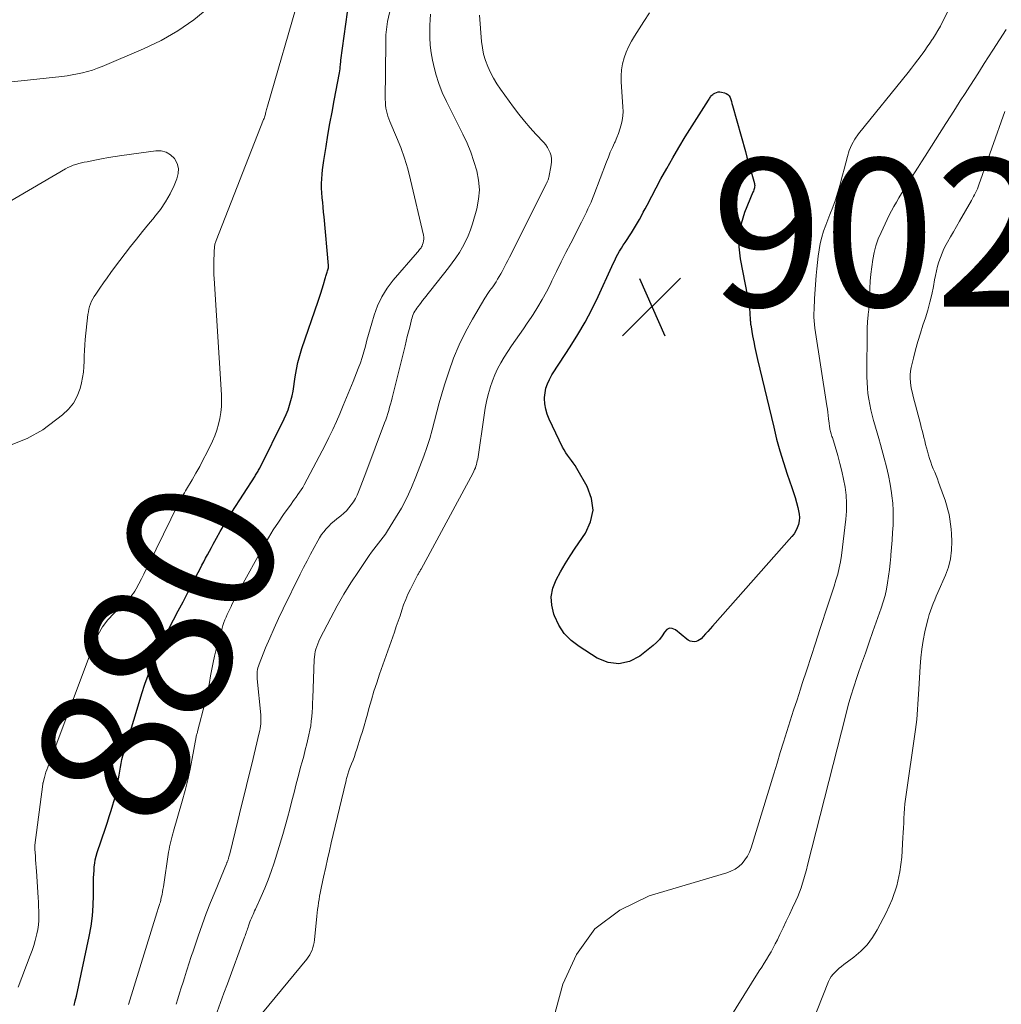
# Model space of a CAD drawing. Units: feet. Extents: x 2020000 to 2025000, y 510000 to 515008.
# Drawn here: x 2020126 to 2020259, y 512427 to 512560 of the extents above; entities that cross this region are included whole.
import ezdxf
from ezdxf.enums import TextEntityAlignment as Align

# ---------------------------------------------------------------- set-up
doc = ezdxf.new("R2010")
doc.units = ezdxf.units.FT
doc.header["$LTSCALE"] = 100
doc.header["$MEASUREMENT"] = 0
for name, color, linetype, lineweight in [('CONTOUR INDEX', 32, 'Continuous', 25), ('CONTOUR INDEX LABEL', 7, 'Continuous', 15), ('CONTOUR INTERMEDIATE', 40, 'Continuous', 15), ('SPOT ELEVATION', 7, 'Continuous', 15)]:
    doc.layers.add(name, color=color, linetype=linetype, lineweight=lineweight)
doc.styles.add('slant', font='romans.shx', dxfattribs={"oblique": 14.999978})

# ---------------------------------------------------------------- blocks, each defined once
blk = doc.blocks.new('SPOT')
at = {"layer": 'SPOT ELEVATION', "lineweight": 25}
for p, q in [((-3.95, -3.95), (3.86, 3.85)), ((-1.67, 3.81), (1.74, -3.97))]:
    blk.add_line(p, q, dxfattribs=at)

msp = doc.modelspace()

# ---------------------------------------------------------------- linework, layer by layer
at = {"layer": 'CONTOUR INDEX', "flags": 128}
for points, elevation in [([(2020133.56, 512426.66), (2020133.71, 512427.3), (2020133.86, 512427.94), (2020135.6, 512436.01), (2020135.85, 512437.4), (2020136.04, 512438.79), (2020136.15, 512440.18), (2020136.19, 512441.59), (2020136.2, 512443.41), (2020136.2, 512443.91), (2020136.22, 512444.41), (2020136.25, 512444.9), (2020136.28, 512445.4), (2020136.34, 512445.89), (2020136.42, 512446.38), (2020136.54, 512446.86), (2020136.68, 512447.33), (2020137.8, 512450.65), (2020138.06, 512451.43), (2020138.31, 512452.23), (2020138.56, 512453.02), (2020138.81, 512453.81), (2020138.93, 512454.24), (2020139.09, 512454.82), (2020139.24, 512455.42), (2020139.36, 512456.01), (2020139.46, 512456.62), (2020139.48, 512456.77), (2020139.56, 512457.3), (2020139.65, 512457.82), (2020139.73, 512458.35), (2020139.82, 512458.87), (2020139.92, 512459.39), (2020140.03, 512459.91), (2020140.16, 512460.43), (2020140.31, 512460.94), (2020142.33, 512467.62), (2020142.72, 512468.87), (2020143.14, 512470.11), (2020143.58, 512471.33), (2020144.04, 512472.55), (2020144.8, 512474.47), (2020144.9, 512474.72), (2020145.01, 512474.98), (2020145.13, 512475.23), (2020145.26, 512475.47), (2020145.39, 512475.72), (2020145.51, 512475.96), (2020145.64, 512476.21), (2020145.77, 512476.46), (2020147, 512478.82), (2020147.64, 512480.04), (2020148.28, 512481.27), (2020148.92, 512482.5), (2020149.55, 512483.73), (2020150.33, 512485.23), (2020150.58, 512485.71), (2020150.83, 512486.19), (2020151.09, 512486.67), (2020151.34, 512487.15), (2020151.59, 512487.62), (2020151.85, 512488.1), (2020152.11, 512488.58), (2020152.37, 512489.06), (2020152.82, 512489.88), (2020153.32, 512490.77), (2020153.83, 512491.65), (2020154.36, 512492.51), (2020154.89, 512493.38), (2020158.01, 512498.25), (2020158.09, 512498.38), (2020158.18, 512498.52), (2020158.26, 512498.65), (2020158.34, 512498.78), (2020158.42, 512498.92), (2020158.5, 512499.05), (2020158.57, 512499.19), (2020158.64, 512499.33), (2020161.95, 512506.01), (2020162.23, 512506.61), (2020162.48, 512507.21), (2020162.69, 512507.83), (2020162.87, 512508.46), (2020163.03, 512509.1), (2020163.16, 512509.74), (2020163.28, 512510.39), (2020163.37, 512511.04), (2020163.46, 512511.69), (2020163.61, 512512.66), (2020163.81, 512513.63), (2020164.06, 512514.58), (2020164.35, 512515.52), (2020166.56, 512521.91), (2020166.74, 512522.47), (2020166.92, 512523.02), (2020167.09, 512523.59), (2020167.26, 512524.15), (2020167.49, 512524.98), (2020167.53, 512525.13), (2020167.58, 512525.28), (2020167.63, 512525.42), (2020167.68, 512525.57), (2020167.73, 512525.72), (2020167.78, 512525.86), (2020167.83, 512526), (2020167.87, 512526.14), (2020167.91, 512526.29), (2020167.93, 512526.43), (2020167.94, 512526.58), (2020167.94, 512526.73), (2020167.34, 512533.32), (2020167.28, 512533.96), (2020167.22, 512534.61), (2020167.16, 512535.25), (2020167.1, 512535.89), (2020167.1, 512535.92), (2020167.05, 512536.55), (2020167.02, 512537.18), (2020167.02, 512537.81), (2020167.03, 512538.45), (2020167.07, 512539.08), (2020167.13, 512539.7), (2020167.21, 512540.33), (2020167.3, 512540.96), (2020167.61, 512542.82), (2020167.87, 512544.38), (2020168.14, 512545.93), (2020168.42, 512547.49), (2020168.7, 512549.04), (2020169.42, 512552.82), (2020169.46, 512553.08), (2020169.5, 512553.35), (2020169.54, 512553.61), (2020169.56, 512553.88), (2020169.6, 512554.38), (2020169.61, 512554.49), (2020170.95, 512564.28)], 880), ([(2020219.78, 512549.78), (2020219.88, 512549.86), (2020219.99, 512549.94), (2020220.17, 512550.05), (2020220.38, 512550.15), (2020220.6, 512550.21), (2020220.83, 512550.22), (2020221.06, 512550.19), (2020221.48, 512550.09), (2020221.72, 512549.99), (2020221.93, 512549.86), (2020222.09, 512549.67), (2020222.22, 512549.44), (2020222.31, 512549.18), (2020222.4, 512548.91), (2020222.48, 512548.65), (2020222.56, 512548.38), (2020224.3, 512542.15), (2020224.51, 512541.38), (2020224.73, 512540.62), (2020224.94, 512539.85), (2020225.16, 512539.09), (2020225.51, 512537.85), (2020225.54, 512537.7), (2020225.55, 512537.55), (2020225.54, 512537.4), (2020225.51, 512537.25), (2020225.47, 512537.1), (2020225.42, 512536.96), (2020225.37, 512536.81), (2020225.31, 512536.67), (2020224.19, 512533.92), (2020223.72, 512532.38), (2020223.43, 512530.83), (2020223.41, 512529.26), (2020223.58, 512527.66), (2020224.58, 512522.55), (2020224.68, 512522), (2020224.76, 512521.44), (2020224.83, 512520.88), (2020224.88, 512520.32), (2020224.95, 512519.36), (2020224.96, 512519.27), (2020224.97, 512519.19), (2020224.97, 512519.11), (2020224.97, 512519.03), (2020224.98, 512518.94), (2020224.99, 512518.86), (2020225, 512518.78), (2020225.01, 512518.7), (2020225.27, 512517.24), (2020225.42, 512516.43), (2020225.58, 512515.63), (2020225.76, 512514.83), (2020225.94, 512514.03), (2020228.12, 512504.87), (2020228.52, 512503.27), (2020228.96, 512501.67), (2020229.45, 512500.09), (2020229.96, 512498.52), (2020230.58, 512496.72), (2020230.8, 512496.05), (2020231.01, 512495.38), (2020231.2, 512494.7), (2020231.38, 512494.02), (2020231.49, 512493.57), (2020231.56, 512493.11), (2020231.59, 512492.65), (2020231.55, 512492.19), (2020231.47, 512491.73), (2020231.31, 512491.28), (2020231.12, 512490.86), (2020230.87, 512490.46), (2020230.59, 512490.09), (2020219.87, 512477.97), (2020219.55, 512477.61), (2020219.23, 512477.26), (2020218.9, 512476.91), (2020218.57, 512476.56), (2020218.3, 512476.27), (2020218.09, 512476.1), (2020217.87, 512475.96), (2020217.62, 512475.89), (2020217.35, 512475.85), (2020217.08, 512475.88), (2020216.82, 512475.94), (2020216.58, 512476.05), (2020216.36, 512476.2), (2020214.84, 512477.48), (2020214.41, 512477.65), (2020214.02, 512477.69), (2020213.67, 512477.5), (2020213.35, 512477.17), (2020213.04, 512476.65), (2020212.7, 512476.17), (2020212.29, 512475.73), (2020211.84, 512475.33), (2020210.02, 512473.91), (2020208.62, 512473.2), (2020207.19, 512472.85), (2020205.74, 512473.06), (2020204.27, 512473.63), (2020201.82, 512475.19), (2020200.75, 512476.03), (2020199.82, 512476.99), (2020199.09, 512478.11), (2020198.49, 512479.34), (2020198.4, 512479.6), (2020198.13, 512480.78), (2020198.06, 512481.94), (2020198.28, 512483.08), (2020198.7, 512484.21), (2020199.3, 512485.32), (2020199.93, 512486.41), (2020200.6, 512487.48), (2020201.29, 512488.53), (2020202.67, 512490.54), (2020203.37, 512492.09), (2020203.7, 512493.65), (2020203.49, 512495.23), (2020202.92, 512496.83), (2020201.49, 512499.3), (2020201.27, 512499.67), (2020201.03, 512500.03), (2020200.78, 512500.38), (2020200.51, 512500.72), (2020200.25, 512501.07), (2020200.01, 512501.42), (2020199.79, 512501.79), (2020199.59, 512502.18), (2020197.78, 512505.97), (2020197.51, 512506.64), (2020197.31, 512507.32), (2020197.2, 512508.02), (2020197.16, 512508.74), (2020197.16, 512508.88), (2020197.21, 512509.52), (2020197.33, 512510.15), (2020197.54, 512510.75), (2020197.81, 512511.34), (2020197.84, 512511.39), (2020198.15, 512511.94), (2020198.48, 512512.48), (2020198.81, 512513.01), (2020199.15, 512513.54), (2020200.61, 512515.74), (2020201.64, 512517.39), (2020202.62, 512519.06), (2020203.53, 512520.78), (2020204.38, 512522.53), (2020206.23, 512526.59), (2020206.43, 512527.01), (2020206.64, 512527.43), (2020206.85, 512527.85), (2020207.07, 512528.26), (2020207.3, 512528.67), (2020207.53, 512529.07), (2020207.78, 512529.47), (2020208.03, 512529.86), (2020208.88, 512531.14), (2020209.17, 512531.59), (2020209.46, 512532.05), (2020209.73, 512532.51), (2020209.99, 512532.98), (2020210.24, 512533.46), (2020210.49, 512533.94), (2020210.75, 512534.41), (2020211, 512534.89), (2020212.88, 512538.44), (2020213.66, 512539.88), (2020214.47, 512541.31), (2020215.31, 512542.72), (2020216.17, 512544.12), (2020219.31, 512549.11), (2020219.38, 512549.23), (2020219.46, 512549.34), (2020219.53, 512549.46), (2020219.6, 512549.57), (2020219.69, 512549.68), (2020219.78, 512549.78)], 900)]:
    msp.add_lwpolyline(points, dxfattribs=dict(at, elevation=elevation))
at = {"layer": 'CONTOUR INTERMEDIATE', "flags": 128}
for points, elevation in [([(2020254.44, 512566.69), (2020250.95, 512559.71), (2020250.65, 512559.12), (2020250.32, 512558.54), (2020249.98, 512557.97), (2020249.63, 512557.41), (2020249.56, 512557.31), (2020249.22, 512556.81), (2020248.88, 512556.31), (2020248.53, 512555.81), (2020248.18, 512555.33), (2020248.04, 512555.14), (2020247.61, 512554.56), (2020247.17, 512553.99), (2020246.73, 512553.42), (2020246.28, 512552.85), (2020239.59, 512544.54), (2020239.1, 512543.83), (2020238.67, 512543.09), (2020238.34, 512542.3), (2020238.08, 512541.48), (2020237.86, 512540.63), (2020237.65, 512539.78), (2020237.43, 512538.94), (2020237.2, 512538.09), (2020237.09, 512537.7), (2020236.79, 512536.67), (2020236.47, 512535.64), (2020236.11, 512534.63), (2020235.73, 512533.62), (2020235.16, 512532.19), (2020234.87, 512531.37), (2020234.62, 512530.55), (2020234.42, 512529.71), (2020234.26, 512528.86), (2020234.14, 512528), (2020234.04, 512527.14), (2020233.95, 512526.27), (2020233.88, 512525.41), (2020233.66, 512522.27), (2020233.63, 512521.77), (2020233.6, 512521.27), (2020233.58, 512520.77), (2020233.57, 512520.26), (2020233.57, 512519.76), (2020233.59, 512519.26), (2020233.63, 512518.76), (2020233.7, 512518.26), (2020235.32, 512507.78), (2020235.38, 512507.33), (2020235.44, 512506.89), (2020235.5, 512506.44), (2020235.55, 512506), (2020235.61, 512505.43), (2020235.63, 512505.27), (2020235.65, 512505.11), (2020235.67, 512504.94), (2020235.69, 512504.78), (2020235.72, 512504.62), (2020235.75, 512504.47), (2020235.79, 512504.31), (2020235.84, 512504.15), (2020235.85, 512504.13), (2020235.9, 512503.96), (2020235.95, 512503.8), (2020236, 512503.63), (2020236.05, 512503.46), (2020236.79, 512501.03), (2020237.08, 512499.98), (2020237.35, 512498.92), (2020237.58, 512497.85), (2020237.78, 512496.77), (2020237.9, 512495.69), (2020237.97, 512494.6), (2020237.95, 512493.52), (2020237.86, 512492.43), (2020237.27, 512487.52), (2020237.14, 512486.68), (2020236.98, 512485.84), (2020236.78, 512485.01), (2020236.54, 512484.19), (2020236.28, 512483.37), (2020236.02, 512482.56), (2020235.75, 512481.74), (2020235.49, 512480.93), (2020234.36, 512477.49), (2020233.77, 512475.67), (2020233.17, 512473.85), (2020232.58, 512472.04), (2020231.99, 512470.22), (2020231.74, 512469.44), (2020231.28, 512468.01), (2020230.82, 512466.59), (2020230.36, 512465.16), (2020229.91, 512463.72), (2020229.46, 512462.29), (2020229.01, 512460.86), (2020228.57, 512459.43), (2020228.13, 512457.99), (2020225.08, 512447.99), (2020224.86, 512447.41), (2020224.59, 512446.86), (2020224.24, 512446.35), (2020223.85, 512445.87), (2020223.39, 512445.45), (2020222.9, 512445.09), (2020222.35, 512444.82), (2020221.78, 512444.59), (2020211.31, 512441.47), (2020207.31, 512439.54), (2020203.93, 512437.01), (2020201.47, 512433.57), (2020199.64, 512429.53), (2020197.81, 512422.87)], 896), ([(2020126, 512429.15), (2020127.63, 512433.41), (2020127.87, 512434.09), (2020128.1, 512434.77), (2020128.29, 512435.45), (2020128.47, 512436.15), (2020128.52, 512436.33), (2020128.64, 512436.94), (2020128.73, 512437.55), (2020128.78, 512438.17), (2020128.79, 512438.78), (2020128.78, 512439.41), (2020128.76, 512440.03), (2020128.73, 512440.65), (2020128.7, 512441.27), (2020128.47, 512444.82), (2020128.43, 512445.33), (2020128.4, 512445.85), (2020128.36, 512446.36), (2020128.33, 512446.88), (2020128.26, 512447.76), (2020128.26, 512447.83), (2020128.25, 512447.91), (2020128.25, 512447.98), (2020128.25, 512448.06), (2020128.25, 512448.13), (2020128.26, 512448.21), (2020128.26, 512448.29), (2020128.27, 512448.36), (2020129.33, 512456.6), (2020129.33, 512456.62), (2020129.33, 512456.63), (2020129.34, 512456.65), (2020129.34, 512456.67), (2020129.35, 512456.73), (2020129.36, 512456.75), (2020129.36, 512456.77), (2020129.36, 512456.78), (2020129.37, 512456.8), (2020129.55, 512457.49), (2020129.64, 512457.84), (2020129.75, 512458.2), (2020129.87, 512458.55), (2020129.99, 512458.9), (2020136.33, 512475.77), (2020136.83, 512476.85), (2020137.41, 512477.88), (2020138.13, 512478.82), (2020138.93, 512479.69), (2020140.18, 512480.88), (2020140.43, 512481.12), (2020140.68, 512481.37), (2020140.92, 512481.62), (2020141.16, 512481.87), (2020141.38, 512482.14), (2020141.6, 512482.41), (2020141.78, 512482.7), (2020141.96, 512483), (2020142.32, 512483.69), (2020142.65, 512484.35), (2020142.99, 512485.01), (2020143.32, 512485.67), (2020143.65, 512486.33), (2020147.64, 512494.45), (2020147.77, 512494.71), (2020147.9, 512494.97), (2020148.04, 512495.23), (2020148.18, 512495.48), (2020148.32, 512495.74), (2020148.46, 512495.99), (2020148.61, 512496.25), (2020148.76, 512496.5), (2020149.52, 512497.77), (2020150.03, 512498.67), (2020150.54, 512499.57), (2020151.02, 512500.48), (2020151.48, 512501.4), (2020152.26, 512502.98), (2020152.58, 512503.72), (2020152.87, 512504.48), (2020153.09, 512505.26), (2020153.27, 512506.05), (2020153.39, 512506.85), (2020153.46, 512507.65), (2020153.48, 512508.46), (2020153.46, 512509.27), (2020152.47, 512524.99), (2020152.44, 512525.5), (2020152.43, 512526.01), (2020152.43, 512526.52), (2020152.43, 512527.03), (2020152.44, 512527.39), (2020152.46, 512527.72), (2020152.47, 512528.05), (2020152.48, 512528.38), (2020152.5, 512528.71), (2020152.53, 512529.11), (2020152.54, 512529.24), (2020152.55, 512529.37), (2020152.57, 512529.49), (2020152.6, 512529.62), (2020152.63, 512529.75), (2020152.66, 512529.87), (2020152.7, 512530), (2020152.74, 512530.12), (2020159.18, 512546.5), (2020159.23, 512546.64), (2020159.28, 512546.78), (2020159.33, 512546.92), (2020159.37, 512547.07), (2020159.41, 512547.21), (2020159.45, 512547.35), (2020159.49, 512547.5), (2020159.52, 512547.64), (2020159.53, 512547.67), (2020159.57, 512547.83), (2020159.61, 512547.98), (2020159.65, 512548.14), (2020159.7, 512548.29), (2020164, 512563.13)], 876), ([(2020140.91, 512426.79), (2020144.72, 512439.2), (2020144.77, 512439.34), (2020144.81, 512439.48), (2020144.86, 512439.62), (2020144.9, 512439.76), (2020144.95, 512439.9), (2020145, 512440.04), (2020145.05, 512440.18), (2020145.09, 512440.31), (2020145.11, 512440.37), (2020145.17, 512440.54), (2020145.22, 512440.71), (2020145.26, 512440.88), (2020145.3, 512441.05), (2020145.37, 512441.37), (2020145.44, 512441.69), (2020145.51, 512442.02), (2020145.56, 512442.36), (2020145.62, 512442.69), (2020146.33, 512447.4), (2020146.39, 512447.76), (2020146.45, 512448.12), (2020146.53, 512448.47), (2020146.62, 512448.83), (2020146.71, 512449.18), (2020146.8, 512449.54), (2020146.9, 512449.89), (2020147, 512450.24), (2020148.17, 512454.29), (2020148.56, 512455.72), (2020148.92, 512457.16), (2020149.23, 512458.61), (2020149.52, 512460.07), (2020150.04, 512462.99), (2020150.05, 512463.04), (2020150.12, 512463.26), (2020150.16, 512463.37), (2020150.19, 512463.48), (2020150.22, 512463.59), (2020150.25, 512463.7), (2020151.26, 512467.67), (2020151.47, 512468.56), (2020151.67, 512469.45), (2020151.84, 512470.34), (2020152, 512471.24), (2020152.16, 512472.14), (2020152.34, 512473.03), (2020152.55, 512473.92), (2020152.78, 512474.8), (2020153.57, 512477.67), (2020153.68, 512478.06), (2020153.81, 512478.44), (2020153.95, 512478.81), (2020154.1, 512479.18), (2020154.26, 512479.55), (2020154.42, 512479.92), (2020154.59, 512480.28), (2020154.77, 512480.64), (2020154.9, 512480.91), (2020155.15, 512481.4), (2020155.41, 512481.89), (2020155.67, 512482.38), (2020155.93, 512482.86), (2020159.21, 512488.81), (2020159.83, 512489.9), (2020160.48, 512490.97), (2020161.17, 512492.03), (2020161.88, 512493.07), (2020162.89, 512494.48), (2020163.11, 512494.8), (2020163.34, 512495.12), (2020163.58, 512495.43), (2020163.81, 512495.75), (2020164.04, 512496.07), (2020164.26, 512496.39), (2020164.46, 512496.73), (2020164.65, 512497.07), (2020167.48, 512502.44), (2020168.01, 512503.49), (2020168.52, 512504.55), (2020169.01, 512505.62), (2020169.48, 512506.7), (2020169.93, 512507.79), (2020170.37, 512508.88), (2020170.82, 512509.97), (2020171.26, 512511.06), (2020171.97, 512512.82), (2020172.25, 512513.56), (2020172.51, 512514.31), (2020172.74, 512515.08), (2020172.95, 512515.85), (2020173.14, 512516.62), (2020173.35, 512517.39), (2020173.56, 512518.16), (2020173.78, 512518.92), (2020174.12, 512520.03), (2020174.59, 512521.3), (2020175.16, 512522.52), (2020175.88, 512523.66), (2020176.7, 512524.75), (2020179.96, 512528.53), (2020180.06, 512528.65), (2020180.16, 512528.77), (2020180.26, 512528.89), (2020180.36, 512529.02), (2020180.45, 512529.14), (2020180.53, 512529.28), (2020180.6, 512529.42), (2020180.65, 512529.57), (2020180.73, 512529.79), (2020180.79, 512530.06), (2020180.82, 512530.32), (2020180.81, 512530.59), (2020180.77, 512530.86), (2020179.03, 512538.33), (2020178.65, 512539.81), (2020178.21, 512541.26), (2020177.7, 512542.69), (2020177.14, 512544.11), (2020176.24, 512546.2), (2020176.1, 512546.56), (2020175.97, 512546.92), (2020175.87, 512547.29), (2020175.77, 512547.66), (2020175.71, 512548.04), (2020175.65, 512548.42), (2020175.63, 512548.81), (2020175.62, 512549.19), (2020175.68, 512556.86), (2020175.69, 512557.22), (2020175.7, 512557.59), (2020175.71, 512557.95), (2020175.74, 512558.32), (2020175.77, 512558.68), (2020175.81, 512559.04), (2020175.87, 512559.4), (2020175.94, 512559.76), (2020176.68, 512563.06)], 884), ([(2020151.79, 512561.62), (2020149.74, 512559.97), (2020147.6, 512558.46), (2020145.33, 512557.18), (2020142.96, 512556.03), (2020137.37, 512553.67), (2020136.71, 512553.41), (2020136.05, 512553.17), (2020135.37, 512552.97), (2020134.69, 512552.79), (2020134, 512552.65), (2020133.31, 512552.51), (2020132.61, 512552.41), (2020131.91, 512552.32), (2020123.38, 512551.4)], 876), ([(2020147.36, 512426.82), (2020147.58, 512427.57), (2020147.8, 512428.31), (2020148.03, 512429.06), (2020148.28, 512429.8), (2020148.49, 512430.42), (2020148.63, 512430.85), (2020148.77, 512431.28), (2020148.9, 512431.71), (2020149.03, 512432.14), (2020149.17, 512432.57), (2020149.3, 512433), (2020149.44, 512433.43), (2020149.59, 512433.86), (2020150.34, 512436.05), (2020150.87, 512437.57), (2020151.43, 512439.09), (2020152.01, 512440.59), (2020152.61, 512442.08), (2020154.15, 512445.82), (2020154.19, 512445.9), (2020154.22, 512445.98), (2020154.25, 512446.06), (2020154.29, 512446.15), (2020154.32, 512446.23), (2020154.35, 512446.31), (2020154.38, 512446.39), (2020154.41, 512446.48), (2020154.44, 512446.6), (2020154.49, 512446.75), (2020154.53, 512446.9), (2020154.57, 512447.05), (2020154.61, 512447.19), (2020155.69, 512451.61), (2020156.16, 512453.53), (2020156.63, 512455.45), (2020157.09, 512457.37), (2020157.56, 512459.29), (2020158.59, 512463.54), (2020158.66, 512463.84), (2020158.71, 512464.14), (2020158.76, 512464.45), (2020158.79, 512464.76), (2020158.81, 512465.06), (2020158.82, 512465.37), (2020158.81, 512465.68), (2020158.79, 512465.99), (2020158.3, 512470.83), (2020158.29, 512471.08), (2020158.28, 512471.33), (2020158.29, 512471.58), (2020158.31, 512471.83), (2020158.34, 512472.08), (2020158.39, 512472.32), (2020158.46, 512472.56), (2020158.55, 512472.8), (2020159.45, 512475.02), (2020160.01, 512476.36), (2020160.59, 512477.69), (2020161.2, 512479.01), (2020161.83, 512480.32), (2020164.13, 512484.98), (2020164.58, 512485.88), (2020165.04, 512486.79), (2020165.51, 512487.69), (2020165.99, 512488.58), (2020166.48, 512489.49), (2020166.74, 512489.92), (2020167.01, 512490.34), (2020167.31, 512490.73), (2020167.63, 512491.12), (2020167.97, 512491.48), (2020168.32, 512491.83), (2020168.7, 512492.17), (2020169.08, 512492.49), (2020169.61, 512492.9), (2020170, 512493.23), (2020170.37, 512493.58), (2020170.71, 512493.96), (2020171.03, 512494.36), (2020171.32, 512494.78), (2020171.58, 512495.22), (2020171.81, 512495.67), (2020172.02, 512496.14), (2020172.1, 512496.35), (2020172.33, 512496.94), (2020172.56, 512497.52), (2020172.78, 512498.11), (2020173, 512498.7), (2020175.53, 512505.45), (2020175.68, 512505.87), (2020175.83, 512506.29), (2020175.96, 512506.72), (2020176.09, 512507.14), (2020176.21, 512507.57), (2020176.32, 512508), (2020176.44, 512508.43), (2020176.55, 512508.86), (2020178.29, 512515.89), (2020178.44, 512516.52), (2020178.6, 512517.15), (2020178.76, 512517.78), (2020178.92, 512518.41), (2020179.12, 512519.19), (2020179.18, 512519.42), (2020179.25, 512519.66), (2020179.32, 512519.89), (2020179.41, 512520.11), (2020179.5, 512520.34), (2020179.61, 512520.55), (2020179.73, 512520.76), (2020179.87, 512520.96), (2020180.01, 512521.15), (2020180.23, 512521.44), (2020180.45, 512521.73), (2020180.67, 512522.02), (2020180.9, 512522.31), (2020184.15, 512526.42), (2020184.66, 512527.1), (2020185.16, 512527.79), (2020185.63, 512528.51), (2020186.07, 512529.24), (2020186.48, 512529.99), (2020186.84, 512530.76), (2020187.14, 512531.55), (2020187.4, 512532.36), (2020187.98, 512534.41), (2020188.23, 512535.7), (2020188.34, 512536.98), (2020188.24, 512538.27), (2020188, 512539.55), (2020187.61, 512540.82), (2020187.18, 512542.07), (2020186.67, 512543.3), (2020186.1, 512544.5), (2020183.88, 512548.91), (2020183.33, 512550.13), (2020182.84, 512551.36), (2020182.45, 512552.63), (2020182.13, 512553.92), (2020182.01, 512554.5), (2020181.83, 512555.52), (2020181.7, 512556.55), (2020181.64, 512557.59), (2020181.63, 512558.63), (2020181.64, 512559.25), (2020181.67, 512559.98), (2020181.71, 512560.72)], 888), ([(2020152.91, 512425.82), (2020153.36, 512427.07), (2020153.81, 512428.32), (2020154.27, 512429.57), (2020156.6, 512435.89), (2020156.67, 512436.08), (2020156.74, 512436.27), (2020156.81, 512436.47), (2020156.87, 512436.66), (2020156.94, 512436.85), (2020157.01, 512437.04), (2020157.07, 512437.23), (2020157.14, 512437.43), (2020157.23, 512437.72), (2020157.32, 512437.97), (2020157.42, 512438.22), (2020157.52, 512438.46), (2020157.63, 512438.71), (2020157.74, 512438.95), (2020157.85, 512439.19), (2020157.96, 512439.44), (2020158.07, 512439.68), (2020158.86, 512441.4), (2020159.35, 512442.52), (2020159.8, 512443.64), (2020160.21, 512444.79), (2020160.59, 512445.94), (2020161.76, 512449.8), (2020162.1, 512450.93), (2020162.42, 512452.06), (2020162.72, 512453.2), (2020163.01, 512454.34), (2020163.29, 512455.48), (2020163.58, 512456.62), (2020163.88, 512457.76), (2020164.18, 512458.89), (2020164.37, 512459.59), (2020164.59, 512460.4), (2020164.8, 512461.22), (2020165, 512462.03), (2020165.2, 512462.85), (2020165.3, 512463.28), (2020165.43, 512463.89), (2020165.54, 512464.5), (2020165.62, 512465.11), (2020165.68, 512465.73), (2020165.72, 512466.35), (2020165.76, 512466.97), (2020165.79, 512467.59), (2020165.82, 512468.21), (2020166.01, 512473.43), (2020166.03, 512473.79), (2020166.08, 512474.16), (2020166.15, 512474.52), (2020166.24, 512474.87), (2020166.36, 512475.22), (2020166.49, 512475.57), (2020166.63, 512475.91), (2020166.79, 512476.24), (2020168.25, 512479.08), (2020169.12, 512480.69), (2020170.02, 512482.28), (2020170.98, 512483.83), (2020171.98, 512485.36), (2020173.46, 512487.54), (2020173.76, 512487.96), (2020174.06, 512488.38), (2020174.38, 512488.78), (2020174.7, 512489.18), (2020175.03, 512489.58), (2020175.34, 512489.99), (2020175.63, 512490.42), (2020175.92, 512490.85), (2020177.02, 512492.6), (2020177.8, 512493.93), (2020178.53, 512495.3), (2020179.17, 512496.7), (2020179.76, 512498.14), (2020180.81, 512500.95), (2020181.23, 512502.14), (2020181.62, 512503.33), (2020181.96, 512504.53), (2020182.28, 512505.75), (2020182.58, 512506.96), (2020182.91, 512508.18), (2020183.26, 512509.38), (2020183.63, 512510.58), (2020184.2, 512512.36), (2020184.86, 512514.2), (2020185.59, 512516.01), (2020186.45, 512517.76), (2020187.39, 512519.48), (2020189.07, 512522.31), (2020189.24, 512522.58), (2020189.41, 512522.84), (2020189.59, 512523.1), (2020189.77, 512523.36), (2020189.96, 512523.62), (2020190.14, 512523.87), (2020190.32, 512524.14), (2020190.5, 512524.4), (2020190.59, 512524.55), (2020190.81, 512524.89), (2020191.02, 512525.24), (2020191.22, 512525.6), (2020191.41, 512525.95), (2020191.49, 512526.11), (2020191.72, 512526.55), (2020191.94, 512526.99), (2020192.17, 512527.43), (2020192.39, 512527.88), (2020197.42, 512537.85), (2020197.46, 512537.94), (2020197.51, 512538.04), (2020197.56, 512538.14), (2020197.6, 512538.24), (2020197.64, 512538.34), (2020197.67, 512538.45), (2020197.7, 512538.55), (2020197.73, 512538.66), (2020198.06, 512540.36), (2020198.1, 512540.77), (2020198.1, 512541.17), (2020198.03, 512541.57), (2020197.92, 512541.97), (2020197.74, 512542.34), (2020197.54, 512542.71), (2020197.3, 512543.04), (2020197.04, 512543.36), (2020195.99, 512544.49), (2020195.2, 512545.37), (2020194.42, 512546.27), (2020193.69, 512547.2), (2020192.97, 512548.14), (2020191.19, 512550.59), (2020190.7, 512551.32), (2020190.24, 512552.07), (2020189.83, 512552.85), (2020189.46, 512553.65), (2020189.15, 512554.47), (2020188.9, 512555.31), (2020188.74, 512556.17), (2020188.63, 512557.04), (2020188.36, 512560.59)], 892), ([(2020158.17, 512424.62), (2020165, 512432.92), (2020165.21, 512433.21), (2020165.41, 512433.5), (2020165.57, 512433.82), (2020165.72, 512434.14), (2020165.83, 512434.48), (2020165.93, 512434.82), (2020166, 512435.17), (2020166.05, 512435.52), (2020166.37, 512438.74), (2020166.42, 512439.19), (2020166.47, 512439.64), (2020166.53, 512440.09), (2020166.6, 512440.54), (2020166.6, 512440.57), (2020166.67, 512441), (2020166.75, 512441.43), (2020166.83, 512441.87), (2020166.92, 512442.3), (2020167.01, 512442.73), (2020167.1, 512443.16), (2020167.19, 512443.59), (2020167.29, 512444.02), (2020167.57, 512445.37), (2020167.81, 512446.47), (2020168.06, 512447.57), (2020168.31, 512448.67), (2020168.57, 512449.77), (2020170.28, 512456.9), (2020170.32, 512457.05), (2020170.35, 512457.2), (2020170.39, 512457.35), (2020170.43, 512457.5), (2020170.46, 512457.64), (2020170.5, 512457.79), (2020170.55, 512457.94), (2020170.59, 512458.09), (2020170.64, 512458.24), (2020170.69, 512458.38), (2020170.74, 512458.53), (2020170.79, 512458.67), (2020171.07, 512459.36), (2020171.26, 512459.85), (2020171.44, 512460.34), (2020171.61, 512460.83), (2020171.77, 512461.33), (2020172.28, 512462.94), (2020172.53, 512463.72), (2020172.76, 512464.5), (2020172.99, 512465.28), (2020173.2, 512466.07), (2020173.41, 512466.83), (2020173.74, 512468), (2020174.09, 512469.16), (2020174.46, 512470.31), (2020174.85, 512471.46), (2020176.86, 512477.16), (2020177.11, 512477.9), (2020177.36, 512478.63), (2020177.61, 512479.37), (2020177.85, 512480.11), (2020178.1, 512480.84), (2020178.38, 512481.56), (2020178.69, 512482.27), (2020179.02, 512482.97), (2020179.98, 512484.85), (2020180.03, 512484.96), (2020180.09, 512485.06), (2020180.15, 512485.16), (2020180.21, 512485.27), (2020180.27, 512485.37), (2020180.33, 512485.47), (2020180.39, 512485.58), (2020180.45, 512485.68), (2020187.49, 512498.69), (2020187.6, 512498.91), (2020187.7, 512499.13), (2020187.8, 512499.36), (2020187.88, 512499.6), (2020187.95, 512499.84), (2020188.01, 512500.08), (2020188.06, 512500.32), (2020188.11, 512500.56), (2020188.97, 512506.5), (2020189.12, 512507.43), (2020189.31, 512508.36), (2020189.53, 512509.28), (2020189.78, 512510.19), (2020189.8, 512510.26), (2020190.09, 512511.12), (2020190.42, 512511.96), (2020190.81, 512512.78), (2020191.23, 512513.58), (2020191.7, 512514.36), (2020192.18, 512515.13), (2020192.69, 512515.89), (2020193.22, 512516.63), (2020193.23, 512516.66), (2020193.77, 512517.41), (2020194.3, 512518.16), (2020194.82, 512518.93), (2020195.33, 512519.7), (2020195.61, 512520.13), (2020196.23, 512521.13), (2020196.83, 512522.15), (2020197.4, 512523.18), (2020197.93, 512524.23), (2020198.15, 512524.67), (2020198.77, 512525.94), (2020199.41, 512527.22), (2020200.04, 512528.49), (2020200.68, 512529.76), (2020202.13, 512532.61), (2020202.35, 512533.06), (2020202.58, 512533.51), (2020202.8, 512533.95), (2020203.02, 512534.4), (2020203.23, 512534.86), (2020203.44, 512535.31), (2020203.63, 512535.78), (2020203.81, 512536.24), (2020205.52, 512540.76), (2020205.77, 512541.41), (2020206.04, 512542.05), (2020206.32, 512542.69), (2020206.61, 512543.33), (2020206.68, 512543.47), (2020206.92, 512544.04), (2020207.15, 512544.61), (2020207.34, 512545.19), (2020207.52, 512545.77), (2020207.64, 512546.37), (2020207.73, 512546.97), (2020207.76, 512547.58), (2020207.75, 512548.19), (2020207.52, 512551.58), (2020207.51, 512552.4), (2020207.56, 512553.21), (2020207.7, 512554.01), (2020207.91, 512554.81), (2020208.19, 512555.58), (2020208.51, 512556.33), (2020208.89, 512557.06), (2020209.31, 512557.77), (2020210.58, 512559.73), (2020211.34, 512560.91)], 896), ([(2020259.53, 512558.67), (2020258.65, 512557.26), (2020257.75, 512555.86), (2020256.59, 512554.05), (2020255.94, 512553.03), (2020255.29, 512552.02), (2020254.64, 512551.01), (2020253.99, 512550), (2020253.34, 512548.99), (2020252.7, 512547.98), (2020252.05, 512546.97), (2020251.41, 512545.95), (2020248.58, 512541.51), (2020248.11, 512540.77), (2020247.64, 512540.02), (2020247.17, 512539.28), (2020246.7, 512538.53), (2020246.49, 512538.19), (2020246.13, 512537.62), (2020245.77, 512537.04), (2020245.41, 512536.47), (2020245.05, 512535.9), (2020244.7, 512535.32), (2020244.36, 512534.74), (2020244.04, 512534.14), (2020243.74, 512533.54), (2020242.64, 512531.22), (2020242.26, 512530.33), (2020241.93, 512529.42), (2020241.69, 512528.48), (2020241.51, 512527.53), (2020241.37, 512526.56), (2020241.26, 512525.59), (2020241.18, 512524.61), (2020241.12, 512523.64), (2020241.04, 512521.89), (2020241.01, 512521.53), (2020240.99, 512521.16), (2020240.96, 512520.8), (2020240.92, 512520.43), (2020240.9, 512520.16), (2020240.87, 512519.93), (2020240.85, 512519.7), (2020240.83, 512519.47), (2020240.81, 512519.25), (2020240.79, 512519.02), (2020240.78, 512518.79), (2020240.77, 512518.57), (2020240.77, 512518.34), (2020240.73, 512511.66), (2020240.74, 512510.91), (2020240.78, 512510.16), (2020240.86, 512509.42), (2020240.97, 512508.68), (2020241.1, 512507.94), (2020241.25, 512507.21), (2020241.43, 512506.49), (2020241.63, 512505.77), (2020241.67, 512505.65), (2020241.89, 512504.88), (2020242.12, 512504.1), (2020242.33, 512503.33), (2020242.55, 512502.55), (2020243.07, 512500.66), (2020243.36, 512499.5), (2020243.63, 512498.33), (2020243.85, 512497.16), (2020244.04, 512495.98), (2020244.1, 512495.59), (2020244.21, 512494.59), (2020244.28, 512493.6), (2020244.29, 512492.6), (2020244.26, 512491.61), (2020244.2, 512490.61), (2020244.13, 512489.61), (2020244.05, 512488.61), (2020243.97, 512487.62), (2020243.95, 512487.38), (2020243.86, 512486.49), (2020243.76, 512485.61), (2020243.65, 512484.72), (2020243.52, 512483.84), (2020243.36, 512482.97), (2020243.17, 512482.1), (2020242.93, 512481.25), (2020242.66, 512480.4), (2020241.54, 512477.22), (2020241.03, 512475.78), (2020240.52, 512474.33), (2020240.01, 512472.88), (2020239.51, 512471.43), (2020239.36, 512471), (2020238.95, 512469.76), (2020238.56, 512468.51), (2020238.2, 512467.26), (2020237.86, 512465.99), (2020232.71, 512445.62), (2020232.55, 512445.01), (2020232.38, 512444.4), (2020232.21, 512443.79), (2020232.02, 512443.19), (2020231.82, 512442.59), (2020231.6, 512441.99), (2020231.37, 512441.41), (2020231.11, 512440.83), (2020230.67, 512439.86), (2020230.25, 512438.95), (2020229.82, 512438.04), (2020229.39, 512437.14), (2020228.96, 512436.24), (2020228.62, 512435.54), (2020228.34, 512434.99), (2020228.06, 512434.46), (2020227.76, 512433.93), (2020227.45, 512433.4), (2020227.14, 512432.88), (2020226.82, 512432.36), (2020226.5, 512431.84), (2020226.18, 512431.33), (2020222, 512424.68)], 892), ([(2020259.35, 512547.57), (2020255.86, 512537.64), (2020255.76, 512537.36), (2020255.65, 512537.09), (2020255.53, 512536.83), (2020255.4, 512536.57), (2020255.27, 512536.31), (2020255.13, 512536.05), (2020254.99, 512535.8), (2020254.85, 512535.54), (2020253.22, 512532.72), (2020252.81, 512532.02), (2020252.41, 512531.31), (2020252.01, 512530.6), (2020251.61, 512529.88), (2020251.43, 512529.56), (2020251.14, 512529), (2020250.88, 512528.43), (2020250.66, 512527.84), (2020250.45, 512527.24), (2020250.28, 512526.64), (2020250.12, 512526.02), (2020249.99, 512525.41), (2020249.87, 512524.79), (2020249.71, 512523.88), (2020249.49, 512522.82), (2020249.25, 512521.76), (2020248.96, 512520.71), (2020248.63, 512519.67), (2020248.3, 512518.69), (2020247.95, 512517.58), (2020247.61, 512516.47), (2020247.3, 512515.35), (2020247.02, 512514.22), (2020246.7, 512512.93), (2020246.61, 512512.44), (2020246.56, 512511.95), (2020246.56, 512511.46), (2020246.6, 512510.96), (2020246.68, 512510.47), (2020246.77, 512509.98), (2020246.88, 512509.49), (2020246.99, 512509.01), (2020247.95, 512505.34), (2020248.07, 512504.87), (2020248.19, 512504.41), (2020248.31, 512503.94), (2020248.43, 512503.47), (2020248.54, 512503.01), (2020248.66, 512502.54), (2020248.79, 512502.08), (2020248.92, 512501.62), (2020249.06, 512501.09), (2020249.2, 512500.62), (2020249.36, 512500.15), (2020249.52, 512499.7), (2020249.7, 512499.24), (2020249.89, 512498.79), (2020250.07, 512498.34), (2020250.25, 512497.88), (2020250.42, 512497.42), (2020251.08, 512495.61), (2020251.3, 512494.98), (2020251.5, 512494.35), (2020251.67, 512493.71), (2020251.82, 512493.06), (2020251.94, 512492.41), (2020252.04, 512491.76), (2020252.11, 512491.1), (2020252.16, 512490.44), (2020252.2, 512489.39), (2020252.16, 512488.22), (2020252.03, 512487.07), (2020251.73, 512485.94), (2020251.34, 512484.84), (2020250.31, 512482.5), (2020250.1, 512482.01), (2020249.89, 512481.52), (2020249.69, 512481.03), (2020249.49, 512480.53), (2020249.3, 512480.04), (2020249.13, 512479.53), (2020248.99, 512479.02), (2020248.86, 512478.5), (2020248.56, 512477.21), (2020248.33, 512476.04), (2020248.13, 512474.86), (2020248, 512473.68), (2020247.9, 512472.49), (2020247.72, 512469.46), (2020247.68, 512468.77), (2020247.64, 512468.08), (2020247.6, 512467.39), (2020247.57, 512466.71), (2020247.53, 512466.02), (2020247.47, 512465.33), (2020247.4, 512464.65), (2020247.31, 512463.97), (2020245.95, 512454.57), (2020245.87, 512453.92), (2020245.8, 512453.28), (2020245.75, 512452.63), (2020245.72, 512451.98), (2020245.7, 512451.33), (2020245.67, 512450.68), (2020245.63, 512450.03), (2020245.6, 512449.38), (2020245.43, 512446.7), (2020245.18, 512444.75), (2020244.77, 512442.84), (2020244.12, 512441), (2020243.32, 512439.2), (2020242.11, 512436.9), (2020241.46, 512435.85), (2020240.74, 512434.88), (2020239.89, 512434.01), (2020238.96, 512433.21), (2020237.6, 512432.19), (2020237.29, 512431.95), (2020236.99, 512431.7), (2020236.69, 512431.44), (2020236.41, 512431.18), (2020236.14, 512430.9), (2020235.91, 512430.59), (2020235.71, 512430.26), (2020235.55, 512429.91), (2020231.01, 512418.49)], 888), ([(2020125.05, 512502.5), (2020127.23, 512503.34), (2020129.31, 512504.53), (2020131.99, 512506.54), (2020132.8, 512507.29), (2020133.49, 512508.12), (2020133.99, 512509.07), (2020134.37, 512510.11), (2020134.56, 512510.88), (2020134.71, 512511.6), (2020134.83, 512512.32), (2020134.89, 512513.05), (2020134.92, 512513.79), (2020134.93, 512514.52), (2020134.95, 512515.26), (2020135, 512516), (2020135.07, 512516.73), (2020135.43, 512520.12), (2020135.49, 512520.49), (2020135.56, 512520.85), (2020135.66, 512521.21), (2020135.78, 512521.56), (2020135.93, 512521.9), (2020136.09, 512522.24), (2020136.28, 512522.56), (2020136.48, 512522.87), (2020137.03, 512523.68), (2020137.52, 512524.38), (2020138.01, 512525.08), (2020138.52, 512525.78), (2020139.04, 512526.47), (2020141.2, 512529.3), (2020141.98, 512530.32), (2020142.78, 512531.32), (2020143.6, 512532.31), (2020144.43, 512533.29), (2020144.44, 512533.31), (2020145.22, 512534.3), (2020145.93, 512535.34), (2020146.54, 512536.44), (2020147.09, 512537.58), (2020147.46, 512538.45), (2020147.63, 512539.17), (2020147.66, 512539.87), (2020147.47, 512540.55), (2020147.13, 512541.21), (2020146.6, 512541.72), (2020146.01, 512542.09), (2020145.34, 512542.25), (2020144.6, 512542.27), (2020140.03, 512541.62), (2020139.11, 512541.48), (2020138.2, 512541.33), (2020137.28, 512541.16), (2020136.37, 512540.99), (2020135.31, 512540.78), (2020134.93, 512540.7), (2020134.55, 512540.61), (2020134.18, 512540.52), (2020133.81, 512540.41), (2020133.44, 512540.29), (2020133.08, 512540.15), (2020132.73, 512539.99), (2020132.39, 512539.8), (2020122.87, 512534.28)], 872)]:
    msp.add_lwpolyline(points, dxfattribs=dict(at, elevation=elevation))

# ---------------------------------------------------------------- block references
at = {"layer": 'SPOT ELEVATION'}
msp.add_blockref('SPOT', (2020211.65, 512521.19, 902.7), dxfattribs=at)

# ---------------------------------------------------------------- texts
at = {"layer": 'CONTOUR INDEX LABEL', "style": 'slant', "oblique": 15}
msp.add_text('880', height=20, rotation=67.568, dxfattribs=at).set_placement((2020144.85, 512474.6, 880), align=Align.MIDDLE_CENTER)
at = {"layer": 'SPOT ELEVATION', "style": 'slant', "oblique": 15}
msp.add_text('902.7', height=20, dxfattribs=at).set_placement((2020219.65, 512521.19, 902.7))

doc.saveas('drawing.dxf')
